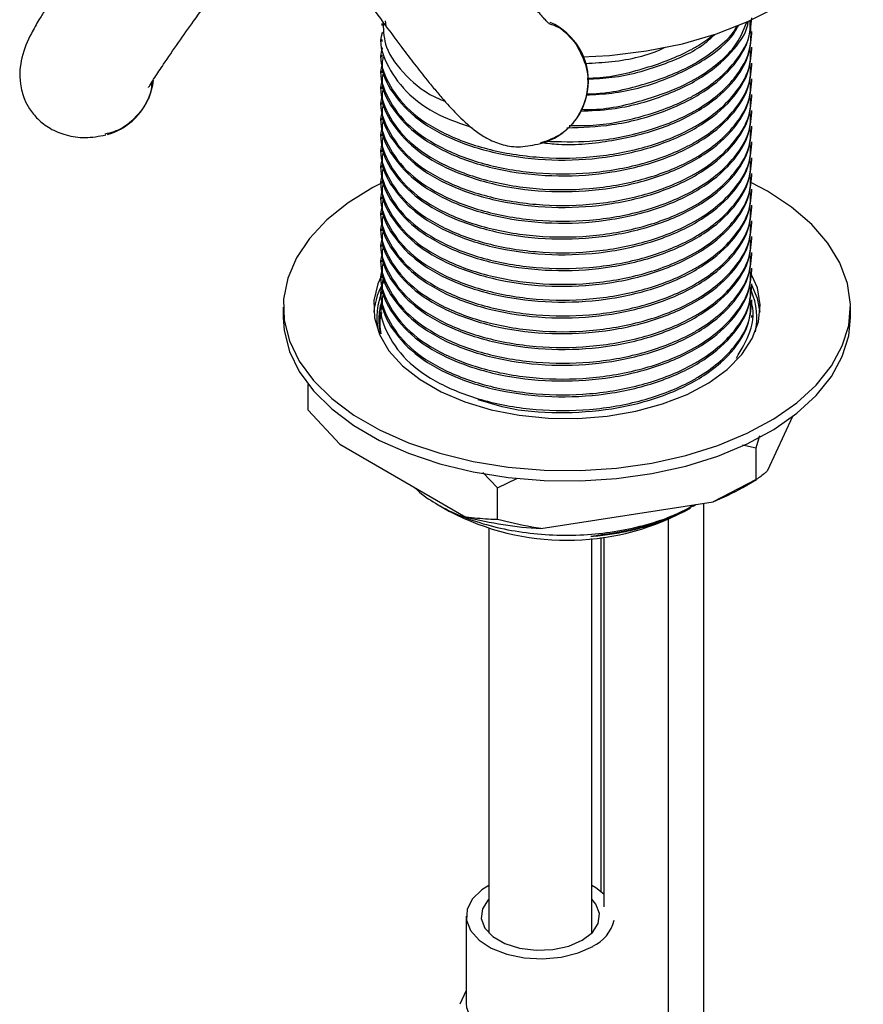
# Model space of a CAD drawing. Units: millimetres. Extents: x 3 to 1996, y 5 to 1995.
# Drawn here: x 339 to 404, y 1757 to 1833 of the extents above; entities that cross this region are included whole.
import ezdxf

# ---------------------------------------------------------------- set-up
doc = ezdxf.new("R2010")
doc.units = ezdxf.units.MM

msp = doc.modelspace()

# ---------------------------------------------------------------- linework, layer by layer
at = {"color": 7, "linetype": 'Continuous', "lineweight": 25}
for p, q in [((366.693, 1832.804), (366.693, 1832.651)), ((366.944, 1833.012), (367.001, 1832.623)), ((395.413, 1832.038), (395.413, 1832.192)), ((366.693, 1831.579), (366.693, 1831.426)), ((366.693, 1830.355), (366.693, 1830.201)), ((395.413, 1830.814), (395.413, 1830.967)), ((395.413, 1829.589), (395.413, 1829.742)), ((366.693, 1829.13), (366.693, 1828.976)), ((395.413, 1828.364), (395.413, 1828.517)), ((366.693, 1827.905), (366.693, 1827.751)), ((395.413, 1827.139), (395.413, 1827.292)), ((366.693, 1826.68), (366.693, 1826.527)), ((395.413, 1825.914), (395.413, 1826.068)), ((366.693, 1825.455), (366.693, 1825.302)), ((366.693, 1824.231), (366.693, 1824.077)), ((395.413, 1824.69), (395.413, 1824.843)), ((395.413, 1823.465), (395.413, 1823.618)), ((366.693, 1823.006), (366.693, 1822.852)), ((395.413, 1822.24), (395.413, 1822.393)), ((366.693, 1821.781), (366.693, 1821.627)), ((395.413, 1821.015), (395.413, 1821.168)), ((366.693, 1820.556), (366.693, 1820.403)), ((396.609, 1819.789), (395.386, 1820.444)), ((395.413, 1819.79), (395.413, 1819.943)), ((366.693, 1819.331), (366.693, 1819.178)), ((366.693, 1818.106), (366.693, 1817.953)), ((395.413, 1818.566), (395.413, 1818.719)), ((395.413, 1817.341), (395.413, 1817.494)), ((366.693, 1816.882), (366.693, 1816.728)), ((395.413, 1816.116), (395.413, 1816.269)), ((366.693, 1815.657), (366.693, 1815.503)), ((395.413, 1814.891), (395.413, 1815.044)), ((366.693, 1814.432), (366.693, 1814.279)), ((395.413, 1813.666), (395.413, 1813.819)), ((366.693, 1813.207), (366.693, 1813.054)), ((366.693, 1811.982), (366.693, 1811.829)), ((395.413, 1812.441), (395.413, 1812.595)), ((395.413, 1811.217), (395.413, 1811.37)), ((359.053, 1810.808), (359.053, 1809.992)), ((366.529, 1809.977), (366.626, 1810.396)), ((366.693, 1810.683), (366.763, 1810.985)), ((366.693, 1810.758), (366.693, 1810.604)), ((403.053, 1809.992), (403.053, 1810.808)), ((366.618, 1808.73), (366.509, 1809.658)), ((395.413, 1809.992), (395.413, 1810.145)), ((360.976, 1802.804), (360.976, 1804.799)), ((363.431, 1800.162), (360.976, 1802.804)), ((396.649, 1798.136), (398.594, 1802.326)), ((395.75, 1799.874), (396.029, 1800.825)), ((363.431, 1800.162), (373.219, 1794.511)), ((394.684, 1800.112), (395.75, 1799.874)), ((395.75, 1797.425), (395.75, 1799.874)), ((374.525, 1797.96), (375.673, 1796.769)), ((375.673, 1796.769), (377.23, 1797.534)), ((395.75, 1797.425), (392.397, 1795.681)), ((394.692, 1796.813), (395.753, 1797.426)), ((375.673, 1794.319), (375.673, 1796.769)), ((371.066, 1795.46), (371.958, 1794.945)), ((379.027, 1793.613), (392.397, 1795.681)), ((390.148, 1794.945), (390.633, 1795.225)), ((390.859, 1795.356), (391.067, 1795.475)), ((391.691, 1751.043), (391.691, 1795.572)), ((388.927, 1469.302), (388.927, 1794.324)), ((374.993, 1793.645), (374.993, 1762.353)), ((382.993, 1762.353), (382.993, 1792.854)), ((383.691, 1792.927), (383.691, 1765.451)), ((383.927, 1792.957), (383.927, 1764.266)), ((373.243, 1763.536), (373.243, 1756.759)), ((374.993, 1762.353), (375, 1762.218)), ((382.987, 1762.218), (382.993, 1762.353)), ((373.243, 1757.754), (372.75, 1756.69))]:
    msp.add_line(p, q, dxfattribs=at)
at = {"color": 7, "linetype": 'Continuous', "lineweight": 25, "flags": 128}
for points in [[(382.247, 1830.232), (384.358, 1830.33), (387.242, 1830.682), (390.023, 1831.244), (392.658, 1832.006), (395.102, 1832.957), (397.315, 1834.081), (399.261, 1835.358), (400.909, 1836.769), (402.23, 1838.29), (403.204, 1839.895), (403.814, 1841.56), (404.05, 1843.256), (404.032, 1843.469)], [(366.569, 1820.368), (366.003, 1820.072), (364.075, 1818.885), (362.425, 1817.565), (361.081, 1816.135), (360.065, 1814.617), (359.394, 1813.036), (359.078, 1811.419), (359.124, 1809.792), (359.529, 1808.181), (360.288, 1806.614), (361.387, 1805.115), (362.81, 1803.71), (364.532, 1802.422), (366.525, 1801.271), (368.757, 1800.277), (371.191, 1799.456), (373.787, 1798.821), (376.502, 1798.383), (379.292, 1798.149), (382.111, 1798.123), (384.912, 1798.305), (387.65, 1798.692), (390.28, 1799.279), (392.758, 1800.055), (395.044, 1801.007), (397.1, 1802.12), (398.893, 1803.376), (400.393, 1804.754), (401.575, 1806.232), (402.42, 1807.784), (402.915, 1809.386), (403.05, 1811.012), (402.825, 1812.634), (402.241, 1814.226), (401.31, 1815.762), (400.047, 1817.217), (398.471, 1818.567), (396.609, 1819.789), (396.609, 1819.789)], [(366.743, 1813.404), (366.385, 1812.62), (366.078, 1811.306), (366.122, 1809.98), (366.516, 1808.674), (367.25, 1807.418), (368.309, 1806.242), (369.666, 1805.172), (371.289, 1804.235), (373.142, 1803.451), (375.18, 1802.84), (377.356, 1802.416), (379.619, 1802.189), (381.915, 1802.163), (384.19, 1802.341), (386.393, 1802.716), (388.47, 1803.282), (390.373, 1804.024), (392.058, 1804.924), (393.485, 1805.963), (394.621, 1807.115), (395.438, 1808.354), (395.918, 1809.651), (396.05, 1810.974), (395.831, 1812.294), (395.284, 1813.545)], [(396.036, 1810.4), (395.831, 1811.477), (395.413, 1812.494)], [(359.053, 1809.992), (359.124, 1808.975), (359.529, 1807.365), (360.288, 1805.797), (361.387, 1804.299), (362.81, 1802.894), (364.532, 1801.605), (366.525, 1800.454), (368.757, 1799.46), (371.191, 1798.639), (373.787, 1798.004), (376.502, 1797.566), (379.292, 1797.332), (382.111, 1797.306), (384.912, 1797.488), (387.65, 1797.876), (390.28, 1798.462), (392.758, 1799.238), (395.044, 1800.191), (397.1, 1801.304), (398.893, 1802.56), (400.393, 1803.938), (401.575, 1805.415), (402.42, 1806.968), (402.915, 1808.57), (403.053, 1809.992)], [(374.993, 1765.921), (374.45, 1765.571), (373.716, 1764.854), (373.314, 1764.055), (373.269, 1763.224), (373.583, 1762.412), (374.238, 1761.67), (375.191, 1761.046), (376.383, 1760.579), (377.739, 1760.297), (379.174, 1760.218), (380.598, 1760.349), (381.92, 1760.679), (383.059, 1761.189), (383.059, 1761.189)], [(383.927, 1765.241), (383.307, 1765.731), (382.993, 1765.921)], [(374.993, 1764.848), (374.956, 1764.809), (374.499, 1764.101), (374.405, 1763.347), (374.683, 1762.608), (375.311, 1761.945), (376.237, 1761.41), (377.386, 1761.048), (378.665, 1760.887), (379.971, 1760.941), (381.198, 1761.205), (382.246, 1761.658)], [(382.246, 1761.658), (383.031, 1762.264), (383.488, 1762.972), (383.582, 1763.726), (383.303, 1764.464), (382.993, 1764.848)], [(373.243, 1756.759), (373.269, 1756.446), (373.583, 1755.634), (374.238, 1754.893), (375.191, 1754.269), (376.383, 1753.801), (377.739, 1753.519), (379.174, 1753.441), (380.598, 1753.571), (381.92, 1753.902), (383.059, 1754.412)]]:
    msp.add_lwpolyline(points, dxfattribs=at)
at = {"color": 7, "linetype": 'Continuous', "lineweight": 25}
for centre, radius, start, end in [((377.727, 1828.326), 5, 284.7528, 66.10636), ((344.017, 1828.997), 5, 286.0606, 353.21228), ((371.567, 1809.916), 5.518, 147.47877, 174.96963), ((371.385, 1809.995), 5.08, 155.65545, 192.64758), ((390.727, 1809.994), 5.073, 347.33902, 23.77223), ((384.621, 1814.333), 20.208, 292.63162, 299.89211), ((381.053, 1812.268), 19.566, 242.30522, 297.70016), ((380.848, 1824.607), 31.047, 255.77589, 266.63803), ((381.76, 1763.943), 3.045, 295.25849, 346.14398)]:
    msp.add_arc(centre, radius, start, end, dxfattribs=at)
for points, knots in [([(347.493, 1843.655), (346.893, 1842.841), (345.771, 1841.318), (344.286, 1839.265), (342.992, 1837.445), (341.959, 1835.957), (341.131, 1834.727), (340.574, 1833.871), (340.033, 1833.002), (339.339, 1831.76), (338.824, 1830.587), (338.591, 1829.21), (338.621, 1828.083), (338.905, 1827.017), (339.376, 1826.116), (340.018, 1825.329), (340.97, 1824.606), (342.21, 1824.102), (343.686, 1823.878), (344.745, 1824.066), (345.286, 1824.162)], [0, 0, 0, 0, 0.103366, 0.193325, 0.263333, 0.340209, 0.392382, 0.434506, 0.469324, 0.517538, 0.603421, 0.641684, 0.678822, 0.721209, 0.751456, 0.789302, 0.835087, 0.886495, 0.942117, 1, 1, 1, 1]), ([(379.705, 1832.753), (379.7, 1832.762), (379.691, 1832.779), (379.473, 1832.995), (378.885, 1833.634), (377.909, 1834.802), (376.658, 1836.4), (375.172, 1838.385), (373.541, 1840.626), (372.369, 1842.289), (371.753, 1843.163)], [0, 0, 0, 0, 0.043581, 0.08777, 0.172516, 0.286455, 0.449163, 0.597216, 0.788239, 1, 1, 1, 1]), ([(348.588, 1827.848), (348.591, 1827.848), (348.602, 1827.846), (348.753, 1828.101), (349.117, 1828.676), (349.838, 1829.771), (350.87, 1831.267), (352.198, 1833.139), (353.727, 1835.257), (354.888, 1836.832), (355.5, 1837.661)], [0, 0, 0, 0, 0.030098, 0.091378, 0.173642, 0.287683, 0.45055, 0.598338, 0.788426, 1, 1, 1, 1]), ([(363.527, 1837.473), (364.14, 1836.603), (365.284, 1834.981), (366.866, 1832.799), (368.158, 1831.06), (369.234, 1829.652), (370.114, 1828.536), (370.86, 1827.624), (371.667, 1826.676), (372.725, 1825.529), (373.843, 1824.528), (375.005, 1823.784), (376.145, 1823.34), (377.451, 1823.172), (378.472, 1823.381), (378.997, 1823.489)], [0, 0, 0, 0, 0.129148, 0.240856, 0.32752, 0.394808, 0.461597, 0.508522, 0.551213, 0.628661, 0.719215, 0.776483, 0.843839, 0.919624, 1, 1, 1, 1]), ([(366.795, 1832.809), (366.823, 1832.192), (366.888, 1830.769), (368.498, 1828.75), (370.179, 1827.31), (371.461, 1826.829), (371.592, 1826.78)], [0, 0, 0, 0, 0.2680683, 0.6177288, 0.9610029, 1, 1, 1, 1]), ([(379.333, 1823.679), (380.498, 1823.642), (383.078, 1823.56), (386.973, 1824.293), (389.681, 1825.319), (391.554, 1826.36), (392.84, 1827.263), (394.372, 1828.827), (395.471, 1830.798), (395.331, 1832.338), (395.268, 1833.041)], [0, 0, 0, 0, 0.1358692, 0.3007208, 0.4649495, 0.5053785, 0.5999168, 0.6962766, 0.8613529, 1, 1, 1, 1]), ([(381.056, 1824.714), (382.232, 1824.759), (384.83, 1824.86), (388.547, 1825.865), (391.845, 1827.466), (394.011, 1829.4), (395.21, 1831.387), (395.346, 1832.642), (395.413, 1833.263)], [0, 0, 0, 0, 0.156045, 0.344879, 0.529944, 0.71694, 0.85982, 1, 1, 1, 1]), ([(381.237, 1824.905), (381.765, 1824.895), (383.705, 1824.857), (386.971, 1825.535), (389.682, 1826.543), (391.554, 1827.585), (392.843, 1828.488), (394.354, 1830.053), (395.333, 1831.619), (395.276, 1832.746), (395.261, 1833.038)], [0, 0, 0, 0, 0.072959, 0.268124, 0.462551, 0.510414, 0.622337, 0.736415, 0.931846, 1, 1, 1, 1]), ([(382.096, 1826.013), (382.92, 1826.05), (385.164, 1826.149), (388.541, 1827.097), (391.858, 1828.687), (393.97, 1830.63), (394.992, 1832.118), (395.112, 1832.86), (395.13, 1832.971)], [0, 0, 0, 0, 0.130653, 0.355832, 0.576516, 0.799503, 0.969884, 1, 1, 1, 1]), ([(382.14, 1826.131), (382.366, 1826.129), (384.003, 1826.113), (386.97, 1826.773), (389.68, 1827.767), (391.556, 1828.81), (392.827, 1829.714), (394.287, 1831.13), (394.748, 1832.265), (395.015, 1832.924)], [0, 0, 0, 0, 0.036717, 0.265759, 0.493935, 0.550107, 0.681456, 0.815337, 1, 1, 1, 1]), ([(382.562, 1827.271), (383.228, 1827.303), (385.312, 1827.403), (388.555, 1828.324), (391.803, 1829.92), (393.732, 1831.48), (394.273, 1832.482), (394.386, 1832.693)], [0, 0, 0, 0, 0.126826, 0.396784, 0.661351, 0.928681, 1, 1, 1, 1]), ([(382.594, 1827.356), (382.668, 1827.356), (384.153, 1827.351), (386.97, 1828.007), (389.678, 1828.992), (391.558, 1830.034), (392.802, 1830.945), (393.878, 1831.878), (394.163, 1832.483), (394.226, 1832.616)], [0, 0, 0, 0, 0.01462, 0.290967, 0.56627, 0.634043, 0.792521, 0.954053, 1, 1, 1, 1]), ([(366.738, 1832.133), (366.732, 1832.119), (366.435, 1831.342), (366.955, 1829.699), (368.416, 1827.504), (370.776, 1825.748), (372.814, 1825.047), (373.667, 1824.754)], [0, 0, 0, 0, 0.004896, 0.270454, 0.541726, 0.808044, 1, 1, 1, 1]), ([(379.089, 1823.572), (379.527, 1823.521), (381.321, 1823.311), (384.633, 1823.657), (388.545, 1824.62), (391.845, 1826.246), (394.011, 1828.174), (395.21, 1830.162), (395.346, 1831.417), (395.413, 1832.038)], [0, 0, 0, 0, 0.054825, 0.224842, 0.398283, 0.568262, 0.740014, 0.871248, 1, 1, 1, 1]), ([(382.621, 1828.581), (382.686, 1828.581), (384.162, 1828.577), (386.972, 1829.231), (389.674, 1830.22), (391.436, 1831.186), (392.043, 1831.645), (392.437, 1831.942)], [0, 0, 0, 0, 0.0169597, 0.382091, 0.7458424, 0.8353892, 1, 1, 1, 1]), ([(382.625, 1828.5), (383.271, 1828.531), (385.338, 1828.629), (388.501, 1829.57), (391.255, 1830.752), (392.259, 1831.712), (392.528, 1831.969)], [0, 0, 0, 0, 0.16286, 0.520773, 0.871539, 1, 1, 1, 1]), ([(366.738, 1830.908), (366.732, 1830.894), (366.435, 1830.117), (366.959, 1828.478), (368.401, 1826.266), (371.076, 1824.389), (374.562, 1823.04), (378.61, 1822.339), (382.871, 1822.34), (386.971, 1823.056), (389.681, 1824.095), (391.554, 1825.135), (392.842, 1826.038), (394.361, 1827.603), (395.374, 1829.294), (395.291, 1830.549), (395.263, 1830.967)], [0, 0, 0, 0, 0.001667, 0.092091, 0.18446, 0.275143, 0.366447, 0.458683, 0.548865, 0.640902, 0.73259, 0.755162, 0.807942, 0.86174, 0.953901, 1, 1, 1, 1]), ([(366.788, 1830.196), (366.758, 1830.045), (366.575, 1829.106), (367.441, 1827.372), (369.391, 1825.277), (372.445, 1823.6), (376.2, 1822.511), (380.384, 1822.1), (384.624, 1822.401), (388.548, 1823.403), (391.845, 1825.019), (394.011, 1826.95), (395.21, 1828.937), (395.346, 1830.192), (395.413, 1830.814)], [0, 0, 0, 0, 0.017995, 0.1115665, 0.2057106, 0.297859, 0.3920592, 0.4855227, 0.5780661, 0.6724737, 0.7649963, 0.8584847, 0.9299175, 1, 1, 1, 1]), ([(382.495, 1829.716), (383.179, 1829.752), (385.271, 1829.862), (387.457, 1830.357), (388.619, 1830.938), (388.695, 1830.976)], [0, 0, 0, 0, 0.312229, 0.954907, 1, 1, 1, 1]), ([(366.738, 1829.683), (366.732, 1829.669), (366.435, 1828.892), (366.959, 1827.253), (368.401, 1825.041), (371.076, 1823.164), (374.562, 1821.815), (378.61, 1821.114), (382.871, 1821.116), (386.971, 1821.831), (389.681, 1822.87), (391.554, 1823.91), (392.842, 1824.814), (394.361, 1826.378), (395.374, 1828.069), (395.291, 1829.324), (395.263, 1829.742)], [0, 0, 0, 0, 0.001667, 0.092091, 0.18446, 0.275143, 0.366447, 0.458683, 0.548865, 0.640902, 0.73259, 0.755162, 0.807942, 0.86174, 0.953901, 1, 1, 1, 1]), ([(366.788, 1828.971), (366.758, 1828.82), (366.575, 1827.881), (367.441, 1826.148), (369.391, 1824.052), (372.445, 1822.376), (376.2, 1821.286), (380.384, 1820.875), (384.624, 1821.176), (388.548, 1822.178), (391.845, 1823.795), (394.011, 1825.725), (395.21, 1827.713), (395.346, 1828.967), (395.413, 1829.589)], [0, 0, 0, 0, 0.017995, 0.1115665, 0.2057106, 0.297859, 0.3920592, 0.4855227, 0.5780661, 0.6724737, 0.7649963, 0.8584847, 0.9299175, 1, 1, 1, 1]), ([(366.738, 1828.458), (366.732, 1828.444), (366.435, 1827.668), (366.959, 1826.028), (368.401, 1823.816), (371.076, 1821.94), (374.562, 1820.59), (378.61, 1819.89), (382.871, 1819.891), (386.971, 1820.606), (389.681, 1821.646), (391.554, 1822.685), (392.842, 1823.589), (394.361, 1825.153), (395.374, 1826.844), (395.291, 1828.099), (395.263, 1828.517)], [0, 0, 0, 0, 0.001667, 0.092091, 0.18446, 0.275143, 0.366447, 0.458683, 0.548865, 0.640902, 0.73259, 0.755162, 0.807942, 0.86174, 0.953901, 1, 1, 1, 1]), ([(366.788, 1827.747), (366.758, 1827.595), (366.575, 1826.656), (367.441, 1824.923), (369.391, 1822.827), (372.445, 1821.151), (376.2, 1820.061), (380.384, 1819.65), (384.624, 1819.951), (388.548, 1820.954), (391.845, 1822.57), (394.011, 1824.5), (395.21, 1826.488), (395.346, 1827.743), (395.413, 1828.364)], [0, 0, 0, 0, 0.017995, 0.1115665, 0.2057106, 0.297859, 0.3920592, 0.4855227, 0.5780661, 0.6724737, 0.7649963, 0.8584847, 0.9299175, 1, 1, 1, 1]), ([(366.738, 1827.234), (366.732, 1827.219), (366.435, 1826.443), (366.959, 1824.803), (368.401, 1822.592), (371.076, 1820.715), (374.562, 1819.365), (378.61, 1818.665), (382.871, 1818.666), (386.971, 1819.381), (389.681, 1820.421), (391.554, 1821.46), (392.842, 1822.364), (394.361, 1823.928), (395.374, 1825.62), (395.291, 1826.874), (395.263, 1827.293)], [0, 0, 0, 0, 0.001667, 0.092091, 0.18446, 0.275143, 0.366447, 0.458683, 0.548865, 0.640902, 0.73259, 0.755162, 0.807942, 0.86174, 0.953901, 1, 1, 1, 1]), ([(366.788, 1826.522), (366.758, 1826.37), (366.575, 1825.431), (367.441, 1823.698), (369.391, 1821.602), (372.445, 1819.926), (376.2, 1818.837), (380.384, 1818.425), (384.624, 1818.726), (388.548, 1819.729), (391.845, 1821.345), (394.011, 1823.276), (395.21, 1825.263), (395.346, 1826.518), (395.413, 1827.139)], [0, 0, 0, 0, 0.017995, 0.111567, 0.205711, 0.297859, 0.392059, 0.485523, 0.578066, 0.672474, 0.764996, 0.858485, 0.929918, 1, 1, 1, 1]), ([(366.738, 1826.009), (366.732, 1825.995), (366.435, 1825.218), (366.959, 1823.578), (368.401, 1821.367), (371.076, 1819.49), (374.562, 1818.14), (378.61, 1817.44), (382.871, 1817.441), (386.971, 1818.157), (389.681, 1819.196), (391.554, 1820.235), (392.842, 1821.139), (394.361, 1822.703), (395.374, 1824.395), (395.291, 1825.649), (395.263, 1826.068)], [0, 0, 0, 0, 0.001667, 0.092091, 0.18446, 0.275143, 0.366447, 0.458683, 0.548865, 0.640902, 0.73259, 0.755162, 0.807942, 0.86174, 0.953901, 1, 1, 1, 1]), ([(366.788, 1825.297), (366.758, 1825.146), (366.575, 1824.206), (367.441, 1822.473), (369.391, 1820.378), (372.445, 1818.701), (376.2, 1817.612), (380.384, 1817.2), (384.624, 1817.502), (388.548, 1818.504), (391.845, 1820.12), (394.011, 1822.051), (395.21, 1824.038), (395.346, 1825.293), (395.413, 1825.914)], [0, 0, 0, 0, 0.017995, 0.1115665, 0.2057106, 0.297859, 0.3920592, 0.4855227, 0.5780661, 0.6724737, 0.7649963, 0.8584847, 0.9299175, 1, 1, 1, 1]), ([(366.738, 1824.784), (366.732, 1824.77), (366.435, 1823.993), (366.959, 1822.354), (368.401, 1820.142), (371.076, 1818.265), (374.562, 1816.915), (378.61, 1816.215), (382.871, 1816.216), (386.971, 1816.932), (389.681, 1817.971), (391.554, 1819.011), (392.842, 1819.914), (394.361, 1821.479), (395.374, 1823.17), (395.291, 1824.425), (395.263, 1824.843)], [0, 0, 0, 0, 0.001667, 0.092091, 0.18446, 0.275143, 0.366447, 0.458683, 0.548865, 0.640902, 0.73259, 0.755162, 0.807942, 0.86174, 0.953901, 1, 1, 1, 1]), ([(366.788, 1824.072), (366.758, 1823.921), (366.575, 1822.982), (367.441, 1821.248), (369.391, 1819.153), (372.445, 1817.476), (376.2, 1816.387), (380.384, 1815.975), (384.624, 1816.277), (388.548, 1817.279), (391.845, 1818.895), (394.011, 1820.826), (395.21, 1822.813), (395.346, 1824.068), (395.413, 1824.69)], [0, 0, 0, 0, 0.017995, 0.1115665, 0.2057106, 0.297859, 0.3920592, 0.4855227, 0.5780661, 0.6724737, 0.7649963, 0.8584847, 0.9299175, 1, 1, 1, 1]), ([(366.738, 1823.559), (366.732, 1823.545), (366.435, 1822.768), (366.959, 1821.129), (368.401, 1818.917), (371.076, 1817.04), (374.562, 1815.691), (378.61, 1814.99), (382.871, 1814.992), (386.971, 1815.707), (389.681, 1816.746), (391.554, 1817.786), (392.842, 1818.689), (394.361, 1820.254), (395.374, 1821.945), (395.291, 1823.2), (395.263, 1823.618)], [0, 0, 0, 0, 0.001667, 0.092091, 0.18446, 0.275143, 0.366447, 0.458683, 0.548865, 0.640902, 0.73259, 0.755162, 0.807942, 0.86174, 0.953901, 1, 1, 1, 1]), ([(366.788, 1822.847), (366.758, 1822.696), (366.575, 1821.757), (367.441, 1820.024), (369.391, 1817.928), (372.445, 1816.252), (376.2, 1815.162), (380.384, 1814.751), (384.624, 1815.052), (388.548, 1816.054), (391.845, 1817.67), (394.011, 1819.601), (395.21, 1821.588), (395.346, 1822.843), (395.413, 1823.465)], [0, 0, 0, 0, 0.017995, 0.1115665, 0.2057106, 0.297859, 0.3920592, 0.4855227, 0.5780661, 0.6724737, 0.7649963, 0.8584847, 0.9299175, 1, 1, 1, 1]), ([(366.738, 1822.334), (366.732, 1822.32), (366.435, 1821.543), (366.959, 1819.904), (368.401, 1817.692), (371.076, 1815.816), (374.562, 1814.466), (378.61, 1813.766), (382.871, 1813.767), (386.971, 1814.482), (389.681, 1815.521), (391.554, 1816.561), (392.842, 1817.465), (394.361, 1819.029), (395.374, 1820.72), (395.291, 1821.975), (395.263, 1822.393)], [0, 0, 0, 0, 0.001667, 0.092091, 0.18446, 0.275143, 0.366447, 0.458683, 0.548865, 0.640902, 0.73259, 0.755162, 0.807942, 0.86174, 0.953901, 1, 1, 1, 1]), ([(366.788, 1821.623), (366.758, 1821.471), (366.575, 1820.532), (367.441, 1818.799), (369.391, 1816.703), (372.445, 1815.027), (376.2, 1813.937), (380.384, 1813.526), (384.624, 1813.827), (388.548, 1814.83), (391.845, 1816.446), (394.011, 1818.376), (395.21, 1820.364), (395.346, 1821.619), (395.413, 1822.24)], [0, 0, 0, 0, 0.017995, 0.1115665, 0.2057106, 0.297859, 0.3920592, 0.4855227, 0.5780661, 0.6724737, 0.7649963, 0.8584847, 0.9299175, 1, 1, 1, 1]), ([(366.738, 1821.109), (366.732, 1821.095), (366.435, 1820.319), (366.959, 1818.679), (368.401, 1816.468), (371.076, 1814.591), (374.562, 1813.241), (378.61, 1812.541), (382.871, 1812.542), (386.971, 1813.257), (389.681, 1814.297), (391.554, 1815.336), (392.842, 1816.24), (394.361, 1817.804), (395.374, 1819.496), (395.291, 1820.75), (395.263, 1821.169)], [0, 0, 0, 0, 0.001667, 0.092091, 0.18446, 0.275143, 0.366447, 0.458683, 0.548865, 0.640902, 0.73259, 0.755162, 0.807942, 0.86174, 0.953901, 1, 1, 1, 1]), ([(366.788, 1820.398), (366.758, 1820.246), (366.575, 1819.307), (367.441, 1817.574), (369.391, 1815.478), (372.445, 1813.802), (376.2, 1812.713), (380.384, 1812.301), (384.624, 1812.602), (388.548, 1813.605), (391.845, 1815.221), (394.011, 1817.152), (395.21, 1819.139), (395.346, 1820.394), (395.413, 1821.015)], [0, 0, 0, 0, 0.017995, 0.1115665, 0.2057106, 0.297859, 0.3920592, 0.4855227, 0.5780661, 0.6724737, 0.7649963, 0.8584847, 0.9299175, 1, 1, 1, 1]), ([(366.738, 1819.885), (366.732, 1819.871), (366.435, 1819.094), (366.959, 1817.454), (368.401, 1815.243), (371.076, 1813.366), (374.562, 1812.016), (378.61, 1811.316), (382.871, 1811.317), (386.971, 1812.033), (389.681, 1813.072), (391.554, 1814.111), (392.842, 1815.015), (394.361, 1816.579), (395.374, 1818.271), (395.291, 1819.525), (395.263, 1819.944)], [0, 0, 0, 0, 0.001667, 0.092091, 0.18446, 0.275143, 0.366447, 0.458683, 0.548865, 0.640902, 0.73259, 0.755162, 0.807942, 0.86174, 0.953901, 1, 1, 1, 1]), ([(366.788, 1819.173), (366.758, 1819.021), (366.575, 1818.082), (367.441, 1816.349), (369.391, 1814.254), (372.445, 1812.577), (376.2, 1811.488), (380.384, 1811.076), (384.624, 1811.377), (388.548, 1812.38), (391.845, 1813.996), (394.011, 1815.927), (395.21, 1817.914), (395.346, 1819.169), (395.413, 1819.79)], [0, 0, 0, 0, 0.017995, 0.1115665, 0.2057106, 0.297859, 0.3920592, 0.4855227, 0.5780661, 0.6724737, 0.7649963, 0.8584847, 0.9299175, 1, 1, 1, 1]), ([(366.738, 1818.66), (366.732, 1818.646), (366.435, 1817.869), (366.959, 1816.229), (368.401, 1814.018), (371.076, 1812.141), (374.562, 1810.791), (378.61, 1810.091), (382.871, 1810.092), (386.971, 1810.808), (389.681, 1811.847), (391.554, 1812.886), (392.842, 1813.79), (394.361, 1815.355), (395.374, 1817.046), (395.291, 1818.301), (395.263, 1818.719)], [0, 0, 0, 0, 0.001667, 0.092091, 0.18446, 0.275143, 0.366447, 0.458683, 0.548865, 0.640902, 0.73259, 0.755162, 0.807942, 0.86174, 0.953901, 1, 1, 1, 1]), ([(366.788, 1817.948), (366.758, 1817.797), (366.575, 1816.858), (367.441, 1815.124), (369.391, 1813.029), (372.445, 1811.352), (376.2, 1810.263), (380.384, 1809.851), (384.624, 1810.153), (388.548, 1811.155), (391.845, 1812.771), (394.011, 1814.702), (395.21, 1816.689), (395.346, 1817.944), (395.413, 1818.566)], [0, 0, 0, 0, 0.017995, 0.1115665, 0.2057106, 0.297859, 0.3920592, 0.4855227, 0.5780661, 0.6724737, 0.7649963, 0.8584847, 0.9299175, 1, 1, 1, 1]), ([(366.738, 1817.435), (366.732, 1817.421), (366.435, 1816.644), (366.959, 1815.005), (368.401, 1812.793), (371.076, 1810.916), (374.562, 1809.567), (378.61, 1808.866), (382.871, 1808.867), (386.971, 1809.583), (389.681, 1810.622), (391.554, 1811.662), (392.842, 1812.565), (394.361, 1814.13), (395.374, 1815.821), (395.291, 1817.076), (395.263, 1817.494)], [0, 0, 0, 0, 0.001667, 0.092091, 0.18446, 0.275143, 0.366447, 0.458683, 0.548865, 0.640902, 0.73259, 0.755162, 0.807942, 0.86174, 0.953901, 1, 1, 1, 1]), ([(366.788, 1816.723), (366.758, 1816.572), (366.575, 1815.633), (367.441, 1813.9), (369.391, 1811.804), (372.445, 1810.128), (376.2, 1809.038), (380.384, 1808.627), (384.624, 1808.928), (388.548, 1809.93), (391.845, 1811.546), (394.011, 1813.477), (395.21, 1815.464), (395.346, 1816.719), (395.413, 1817.341)], [0, 0, 0, 0, 0.017995, 0.1115665, 0.2057106, 0.297859, 0.3920592, 0.4855227, 0.5780661, 0.6724737, 0.7649963, 0.8584847, 0.9299175, 1, 1, 1, 1]), ([(366.738, 1816.21), (366.732, 1816.196), (366.435, 1815.419), (366.959, 1813.78), (368.401, 1811.568), (371.076, 1809.691), (374.562, 1808.342), (378.61, 1807.642), (382.871, 1807.643), (386.971, 1808.358), (389.681, 1809.397), (391.554, 1810.437), (392.842, 1811.341), (394.361, 1812.905), (395.374, 1814.596), (395.291, 1815.851), (395.263, 1816.269)], [0, 0, 0, 0, 0.001667, 0.092091, 0.18446, 0.275143, 0.366447, 0.458683, 0.548865, 0.640902, 0.73259, 0.755162, 0.807942, 0.86174, 0.953901, 1, 1, 1, 1]), ([(366.788, 1815.498), (366.758, 1815.347), (366.575, 1814.408), (367.441, 1812.675), (369.391, 1810.579), (372.445, 1808.903), (376.2, 1807.813), (380.384, 1807.402), (384.624, 1807.703), (388.548, 1808.705), (391.845, 1810.322), (394.011, 1812.252), (395.21, 1814.24), (395.346, 1815.494), (395.413, 1816.116)], [0, 0, 0, 0, 0.017995, 0.1115665, 0.2057106, 0.297859, 0.3920592, 0.4855227, 0.5780661, 0.6724737, 0.7649963, 0.8584847, 0.9299175, 1, 1, 1, 1]), ([(366.738, 1814.985), (366.732, 1814.971), (366.435, 1814.195), (366.959, 1812.555), (368.401, 1810.344), (371.076, 1808.467), (374.562, 1807.117), (378.61, 1806.417), (382.871, 1806.418), (386.971, 1807.133), (389.681, 1808.173), (391.554, 1809.212), (392.842, 1810.116), (394.361, 1811.68), (395.374, 1813.372), (395.291, 1814.626), (395.263, 1815.044)], [0, 0, 0, 0, 0.001667, 0.092091, 0.18446, 0.275143, 0.366447, 0.458683, 0.548865, 0.640902, 0.73259, 0.755162, 0.807942, 0.86174, 0.953901, 1, 1, 1, 1]), ([(366.788, 1814.274), (366.758, 1814.122), (366.575, 1813.183), (367.441, 1811.45), (369.391, 1809.354), (372.445, 1807.678), (376.2, 1806.589), (380.384, 1806.177), (384.624, 1806.478), (388.548, 1807.481), (391.845, 1809.097), (394.011, 1811.027), (395.21, 1813.015), (395.346, 1814.27), (395.413, 1814.891)], [0, 0, 0, 0, 0.017995, 0.111567, 0.205711, 0.297859, 0.392059, 0.485523, 0.578066, 0.672474, 0.764996, 0.858485, 0.929918, 1, 1, 1, 1]), ([(366.738, 1813.761), (366.732, 1813.747), (366.435, 1812.97), (366.959, 1811.33), (368.401, 1809.119), (371.076, 1807.242), (374.562, 1805.892), (378.61, 1805.192), (382.871, 1805.193), (386.971, 1805.909), (389.681, 1806.948), (391.554, 1807.987), (392.842, 1808.891), (394.361, 1810.455), (395.374, 1812.147), (395.291, 1813.401), (395.263, 1813.82)], [0, 0, 0, 0, 0.001667, 0.092091, 0.18446, 0.275143, 0.366447, 0.458683, 0.548865, 0.640902, 0.73259, 0.755162, 0.807942, 0.86174, 0.953901, 1, 1, 1, 1]), ([(366.788, 1813.049), (366.758, 1812.897), (366.575, 1811.958), (367.441, 1810.225), (369.391, 1808.129), (372.445, 1806.453), (376.2, 1805.364), (380.384, 1804.952), (384.624, 1805.253), (388.548, 1806.256), (391.845, 1807.872), (394.011, 1809.803), (395.21, 1811.79), (395.346, 1813.045), (395.413, 1813.666)], [0, 0, 0, 0, 0.017995, 0.111567, 0.205711, 0.297859, 0.392059, 0.485523, 0.578066, 0.672474, 0.764996, 0.858485, 0.929918, 1, 1, 1, 1]), ([(366.738, 1812.536), (366.732, 1812.522), (366.435, 1811.745), (366.959, 1810.105), (368.401, 1807.894), (371.076, 1806.017), (374.562, 1804.667), (378.61, 1803.967), (382.871, 1803.968), (386.971, 1804.684), (389.681, 1805.723), (391.554, 1806.762), (392.842, 1807.666), (394.361, 1809.23), (395.374, 1810.922), (395.291, 1812.177), (395.263, 1812.595)], [0, 0, 0, 0, 0.001667, 0.092091, 0.18446, 0.275143, 0.366447, 0.458683, 0.548865, 0.640902, 0.73259, 0.755162, 0.807942, 0.86174, 0.953901, 1, 1, 1, 1]), ([(366.788, 1811.824), (366.758, 1811.673), (366.575, 1810.734), (367.441, 1809), (369.391, 1806.905), (372.445, 1805.228), (376.2, 1804.139), (380.384, 1803.727), (384.624, 1804.029), (388.548, 1805.031), (391.845, 1806.647), (394.011, 1808.578), (395.21, 1810.565), (395.346, 1811.82), (395.413, 1812.441)], [0, 0, 0, 0, 0.017995, 0.111567, 0.205711, 0.297859, 0.392059, 0.485523, 0.578066, 0.672474, 0.764996, 0.858485, 0.929918, 1, 1, 1, 1]), ([(366.738, 1811.311), (366.732, 1811.297), (366.435, 1810.52), (366.959, 1808.881), (368.401, 1806.669), (371.076, 1804.792), (374.562, 1803.443), (378.61, 1802.742), (382.871, 1802.743), (386.971, 1803.459), (389.681, 1804.498), (391.554, 1805.538), (392.842, 1806.441), (394.361, 1808.006), (395.374, 1809.697), (395.291, 1810.952), (395.263, 1811.37)], [0, 0, 0, 0, 0.001667, 0.092091, 0.18446, 0.275143, 0.366447, 0.458683, 0.548865, 0.640902, 0.73259, 0.755162, 0.807942, 0.86174, 0.953901, 1, 1, 1, 1]), ([(366.618, 1808.73), (366.603, 1808.802), (366.525, 1809.16), (366.478, 1809.667), (366.511, 1810.388), (366.575, 1810.896), (366.708, 1811.249), (366.734, 1811.321)], [0, 0, 0, 0, 0.083205, 0.416439, 0.58289, 0.916125, 1, 1, 1, 1]), ([(374.155, 1803.642), (374.849, 1803.417), (376.756, 1802.798), (380.4, 1802.521), (384.619, 1802.799), (388.549, 1803.808), (391.844, 1805.422), (394.011, 1807.353), (395.21, 1809.34), (395.346, 1810.595), (395.413, 1811.217)], [0, 0, 0, 0, 0.0809238, 0.2222207, 0.3621265, 0.5048504, 0.6447247, 0.7860593, 0.8940503, 1, 1, 1, 1]), ([(394.201, 1806.846), (394.601, 1807.517), (395.459, 1808.957), (395.655, 1810.589), (395.24, 1811.401), (395.224, 1811.431)], [0, 0, 0, 0, 0.456886, 0.979965, 1, 1, 1, 1]), ([(366.681, 1810.388), (366.653, 1810.304), (366.47, 1809.76), (366.55, 1809.202), (366.618, 1808.73)], [0, 0, 0, 0, 0.1553538, 1, 1, 1, 1]), ([(396.649, 1798.136), (396.586, 1798.073), (396.279, 1797.768), (395.984, 1797.577), (395.75, 1797.425)], [0, 0, 0, 0, 0.2059724, 1, 1, 1, 1]), ([(369.238, 1796.809), (369.362, 1796.685), (369.857, 1796.189), (370.549, 1795.772), (371.067, 1795.459)], [0, 0, 0, 0, 0.2502299, 1, 1, 1, 1]), ([(371.067, 1795.459), (371.12, 1795.429), (371.728, 1795.082), (373.008, 1794.483), (375.066, 1793.806), (377.307, 1793.342), (379.663, 1793.096), (382.062, 1793.086), (384.444, 1793.303), (386.731, 1793.756), (389.006, 1794.44), (390.316, 1795.109), (391.018, 1795.468)], [0, 0, 0, 0, 0.0101287, 0.1173411, 0.2245536, 0.3326627, 0.4407718, 0.5488601, 0.6569537, 0.7656909, 0.8744281, 1, 1, 1, 1]), ([(390.821, 1795.416), (390.621, 1795.274), (389.911, 1794.767), (388.301, 1794.159), (385.9, 1793.395), (384.026, 1793.152), (382.907, 1793.008)], [0, 0, 0, 0, 0.102034, 0.364303, 0.620107, 1, 1, 1, 1]), ([(382.907, 1793.008), (383.154, 1793.03), (383.649, 1793.074), (384.381, 1793.17), (385.103, 1793.288), (385.813, 1793.428), (386.508, 1793.592), (387.187, 1793.777), (387.847, 1793.984), (388.486, 1794.211), (389.102, 1794.459), (389.693, 1794.726), (390.205, 1794.982), (390.507, 1795.156), (390.632, 1795.228)], [0, 0, 0, 0, 0.085436, 0.170871, 0.256307, 0.341742, 0.427178, 0.512614, 0.598049, 0.683485, 0.76892, 0.854356, 0.939791, 1, 1, 1, 1]), ([(375.673, 1794.319), (375.438, 1794.321), (374.638, 1794.329), (373.806, 1794.436), (373.219, 1794.511)], [0, 0, 0, 0, 0.294348, 1, 1, 1, 1]), ([(379.027, 1793.613), (378.791, 1793.65), (377.648, 1793.829), (376.547, 1794.102), (375.673, 1794.319)], [0, 0, 0, 0, 0.205972, 1, 1, 1, 1])]:
    msp.add_open_spline(points, degree=3, knots=knots, dxfattribs=at)
at = {"color": 8, "linetype": 'Continuous', "lineweight": 25}
for points, knots in [([(379.7, 1832.798), (379.93, 1832.72), (380.778, 1832.435), (381.35, 1831.711), (381.768, 1831.182)], [0, 0, 0, 0, 0.270786, 1, 1, 1, 1]), ([(381.768, 1831.182), (382.08, 1830.603), (382.705, 1829.445), (382.72, 1827.416), (382.015, 1825.574), (380.705, 1824.124), (379.534, 1823.713), (378.977, 1823.517)], [0, 0, 0, 0, 0.203738, 0.407476, 0.611214, 0.814952, 1, 1, 1, 1]), ([(348.834, 1828.225), (348.832, 1828.06), (348.819, 1827.24), (348.351, 1826.541), (347.976, 1825.982)], [0, 0, 0, 0, 0.201043, 1, 1, 1, 1]), ([(347.976, 1825.982), (347.535, 1825.487), (346.771, 1824.63), (345.675, 1824.342), (345.211, 1824.22)], [0, 0, 0, 0, 0.5776458, 1, 1, 1, 1])]:
    msp.add_open_spline(points, degree=3, knots=knots, dxfattribs=at)

doc.saveas('drawing.dxf')
